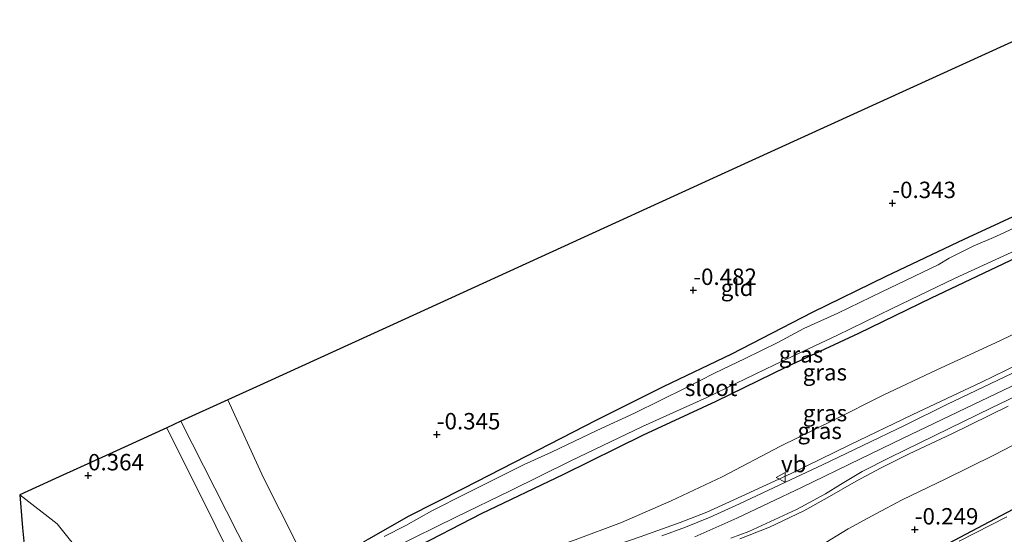
# Model space of a CAD drawing. Units: metres. Extents: x 199996 to 210003, y 512498 to 518751.
# Drawn here: x 202013 to 202164, y 512848 to 512927 of the extents above; entities that cross this region are included whole.
import ezdxf
from ezdxf.enums import TextEntityAlignment as Align

# ---------------------------------------------------------------- set-up
doc = ezdxf.new("R2010")
doc.units = ezdxf.units.M
doc.layers.get('0').update_dxf_attribs({"lineweight": 25})
for name, color, linetype, lineweight in [('B-ME-GR-BOOM-GV-B6', 93, 'Continuous', 18), ('B-ME-GW-KRUINLIJN-L-B1', 93, 'Continuous', 18), ('B-ME-GW-TEENLIJN-L-B1', 93, 'Continuous', 18), ('B-ME-IE-GRASLAND-GV-B6', 93, 'Continuous', 18), ('B-ME-IE-GRONDWERKLIJN-GROND_INGERICHT-GV-B6', 253, 'Continuous', 18), ('B-ME-OG-WATER-GV-B6', 153, 'Continuous', 18), ('B-ME-VH-VERH_SOORT-BITUMEN-GV-B6', 8, 'IE-TERREINAFSCHEIDING-NATUURLIJK-HOUTWAL', 18), ('B-ME-VW-MEUBILAIR_WEGMEUBILAIR-VERKEERSBORD-S-B1', 8, 'Continuous', 18)]:
    doc.layers.add(name, color=color, linetype=linetype, lineweight=lineweight)
for name, color, linetype in [('B-ME-GW-HOOGTEPUNT-S-B1', 10, 'Continuous'), ('B-ME-GW-INSTEEKWATERGANG-L-B1', 10, 'Continuous'), ('B-ME-KG-KADASTRAAL-OPNAMEDTMGRENS-L-B1', 10, 'Continuous')]:
    doc.layers.add(name, color=color, linetype=linetype)
doc.styles.add('NLCS-ISO', font='NLCS-ISO.TTF')
doc.linetypes.add('IE-TERREINAFSCHEIDING-NATUURLIJK-HOUTWAL', pattern='A,7,-1.5,[67,NLCS.SHX,S=0.75,R=45,X=0,Y=0],-1.5,7,-1.5,[70,NLCS.SHX,S=0.75,R=0,X=0,Y=0],-1.5', length=20)

# ---------------------------------------------------------------- blocks, each defined once
blk = doc.blocks.new('hoogtepunt')
for p, q in [((-0.5, 0), (0.5, 0)), ((0, 0.5), (0, -0.5))]:
    blk.add_line(p, q)
blk = doc.blocks.new('verkeersbord')
for p, q in [((0, 0.75), (-0.75, -0.625)), ((0.75, -0.625), (0, 0.75)), ((-0.75, -0.625), (0.75, -0.625))]:
    blk.add_line(p, q)

msp = doc.modelspace()

# ---------------------------------------------------------------- linework, layer by layer
at = {"layer": 'B-ME-GR-BOOM-GV-B6'}
for points in [[(202037.926, 512865.634, 0.116), (202045.092, 512868.907, -0.304), (202050.55, 512857.022, -0.336), (202058.0751, 512842.1086, -0.522), (202054.1652, 512839.2302, -0.4792), (202053.6074, 512838.392, -0.3652), (202053.5741, 512837.6124, -0.1942), (202053.938, 512836.5237, 0.0053), (202055.2628, 512834.123, 0.1905), (202054.1926, 512833.6459, 0.3449), (202050.0855, 512841.7157, 0.3517), (202037.926, 512865.634, 0.116)], [(202013.344, 512854.407, -0.507), (202019.0721, 512849.9915, -0.339), (202023.187, 512844.832, 0.081), (202026.3444, 512836.6745, 0.291), (202026.5039, 512829.4746, 0.375), (202025.3201, 512824.6093, 0.501), (202021.9832, 512819.0045, -0.5183), (202021.5414, 512821.2285, -0.5183), (202020.1934, 512830.9934, -0.5183), (202019.433, 512834.8474, -0.5183), (202018.3569, 512837.6889, -0.5183), (202014.3299, 512843.3667, -0.5183), (202013.974, 512847.35, -1.062), (202013.79, 512849.406, -0.511), (202013.344, 512854.407, -0.507)]]:
    msp.add_polyline3d(points, dxfattribs=at)
at = {"layer": 'B-ME-GW-INSTEEKWATERGANG-L-B1'}
for points in [[(202066.6134, 512847.7152, -0.8497), (202072.7219, 512851.1915, -0.807), (202081.0815, 512855.4343, -0.8212), (202090.6872, 512860.387, -0.693), (202101.2867, 512865.795, -0.636), (202111.5299, 512870.9315, -0.6217), (202121.9805, 512875.9415, -0.6502), (202134.2428, 512882.2874, -0.7215), (202145.4924, 512887.8011, -0.6645), (202157.388, 512893.4466, -0.6787), (202168.1937, 512898.4076, -0.693)], [(202165.3258, 512890.5999, -0.4507), (202152.3451, 512884.4041, -0.465), (202141.2606, 512879.024, -0.5077), (202130.268, 512873.8991, -0.5077), (202119.5089, 512868.6521, -0.465), (202108.4123, 512863.5102, -0.408), (202096.2771, 512857.5321, -0.4222), (202083.7174, 512851.5383, -0.2797), (202072.8875, 512845.906, -0.2085)], [(202154.9575, 512846.9961, -0.4416), (202164.8684, 512852.2064, -0.4026)]]:
    msp.add_polyline3d(points, dxfattribs=at)
at = {"layer": 'B-ME-GW-KRUINLIJN-L-B1'}
for points in [[(202169.461, 512876.2083, 3.0742), (202160.0209, 512871.6281, 3.0165), (202149.4557, 512866.6486, 3.0495), (202139.9578, 512862.0436, 3.0495), (202130.9926, 512857.6798, 3.099), (202121.5886, 512853.3528, 3.1155), (202118.1341, 512851.7864, 3.0907), (202114.0977, 512850.1871, 2.9752), (202107.9949, 512847.9889, 2.802), (202101.3276, 512845.7453, 2.5297), (202093.2646, 512843.1511, 2.01), (202086.5522, 512840.9002, 1.68), (202080.5657, 512838.9373, 1.3582), (202076.6557, 512837.6059, 1.1932), (202073.2019, 512836.225, 1.053), (202067.6751, 512833.8114, 0.9127), (202062.5552, 512831.5568, 0.756), (202060.6968, 512830.9145, 0.6982), (202059.7006, 512830.7679, 0.6157), (202058.7454, 512830.8444, 0.5415), (202057.6992, 512831.3852, 0.4342), (202056.9756, 512832.0304, 0.3805), (202056.2002, 512833.4479, 0.2475)], [(202166.813, 512872.023, 3.1638), (202157.643, 512867.632, 3.136), (202147.998, 512863.027, 3.1423), (202141.573, 512859.886, 3.1673), (202132.599, 512855.56, 3.1735), (202122.709, 512850.873, 3.2048), (202116.292, 512848.024, 3.1585)], [(202123.1793, 512847.69, 3.0432), (202127.7055, 512849.4917, 3.017), (202132.9259, 512851.9636, 3.017), (202136.5033, 512853.9552, 2.9382), (202140.9074, 512856.5074, 2.9382), (202144.6151, 512858.5038, 3.0257), (202148.9806, 512860.6891, 3.0082), (202155.5064, 512863.7012, 3.0345), (202164.1118, 512867.9367, 3.052)]]:
    msp.add_polyline3d(points, dxfattribs=at)
at = {"layer": 'B-ME-GW-TEENLIJN-L-B1'}
for points in [[(202057.6173, 512833.5983, 0.0053), (202058.4356, 512833.2087, -0.0102), (202059.3701, 512832.9978, -0.0335), (202060.5793, 512833.1509, -0.049), (202063.1536, 512834.1939, -0.018), (202068.4093, 512836.5151, 0.199), (202075.616, 512839.5167, 0.2765), (202081.7415, 512841.7855, 0.5073), (202089.6156, 512844.5822, 0.5853), (202098.0625, 512847.5635, 0.6925), (202105.1238, 512850.1915, 0.8485), (202112.6947, 512853.5051, 0.8485), (202120.4803, 512857.1825, 0.8095), (202129.3636, 512861.8604, 0.712), (202137.3517, 512865.7533, 0.6438), (202145.055, 512869.5999, 0.5755), (202153.2061, 512873.5011, 0.5755), (202162.182, 512877.6096, 0.6535), (202171.6959, 512882.116, 0.6633)], [(202135.3955, 512846.568, -0.0145), (202139.7162, 512849.2242, -0.0253), (202143.9342, 512851.5214, 0.05), (202147.9587, 512853.6461, 0.1145), (202154.6083, 512856.8422, 0.0822), (202161.9359, 512860.4507, 0.1467), (202170.2728, 512864.7872, 0.179)]]:
    msp.add_polyline3d(points, dxfattribs=at)
at = {"layer": 'B-ME-IE-GRASLAND-GV-B6'}
for points in [[(202066.6134, 512847.7152, -0.8497), (202072.7219, 512851.1915, -0.807), (202081.0815, 512855.4343, -0.8212), (202090.6872, 512860.387, -0.693), (202101.2867, 512865.795, -0.636), (202111.5299, 512870.9315, -0.6217), (202121.9805, 512875.9415, -0.6502), (202134.2428, 512882.2874, -0.7215), (202145.4924, 512887.8011, -0.6645), (202157.388, 512893.4466, -0.6787), (202168.1937, 512898.4076, -0.693)], [(202167.1298, 512896.1013, -1.1521), (202162.1979, 512893.8305, -1.1521), (202158.7439, 512892.3507, -1.1521), (202155.0911, 512890.5403, -1.1521), (202153.4038, 512889.4856, -1.1521), (202144.8453, 512885.3856, -1.1521), (202138.1482, 512882.1162, -1.1521), (202132.9221, 512879.8204, -1.1521), (202128.9589, 512877.6611, -1.1521), (202123.9891, 512875.2005, -1.1521), (202119.2996, 512872.9919, -1.1521), (202114.9413, 512870.7225, -1.1521), (202107.0987, 512866.8767, -1.1521), (202101.3573, 512864.2217, -1.1521), (202094.4777, 512860.9455, -1.1521), (202090.2921, 512859.0255, -1.1521), (202086.1095, 512856.9453, -1.1521), (202081.4158, 512854.6213, -1.1521), (202076.2255, 512851.9642, -1.1521), (202072.2249, 512849.753, -1.1521), (202068.945, 512848.0491, -1.1521)], [(202070.4577, 512846.3674, -1.1521), (202079.9496, 512851.0782, -1.1521), (202088.1614, 512855.053, -1.1521), (202097.4068, 512859.586, -1.1521), (202108.327, 512864.8275, -1.1521), (202118.1605, 512869.2725, -1.1521), (202128.4765, 512874.278, -1.1521), (202138.0718, 512878.7762, -1.1521), (202146.4255, 512882.8658, -1.1521), (202156.0063, 512887.4534, -1.1521), (202168.3283, 512893.1064, -1.1521)], [(202057.6173, 512833.5983, 0.0053), (202059.043, 512834.8446, -0.0802), (202061.7161, 512838.2693, -0.1372), (202064.6257, 512841.2253, -0.1942), (202066.4766, 512842.6475, -0.2085), (202068.7902, 512843.8514, -0.1942), (202072.8875, 512845.906, -0.2085), (202083.7174, 512851.5383, -0.2797), (202096.2771, 512857.5321, -0.4222), (202108.4123, 512863.5102, -0.408), (202119.5089, 512868.6521, -0.465), (202130.268, 512873.8991, -0.5077), (202141.2606, 512879.024, -0.5077), (202152.3451, 512884.4041, -0.465), (202165.3258, 512890.5999, -0.4507)], [(202165.3258, 512890.5999, -0.4507), (202152.3451, 512884.4041, -0.465), (202141.2606, 512879.024, -0.5077), (202130.268, 512873.8991, -0.5077), (202119.5089, 512868.6521, -0.465), (202108.4123, 512863.5102, -0.408), (202096.2771, 512857.5321, -0.4222), (202083.7174, 512851.5383, -0.2797), (202072.8875, 512845.906, -0.2085)], [(202171.6959, 512882.116, 0.6633), (202162.182, 512877.6096, 0.6535), (202153.2061, 512873.5011, 0.5755), (202145.055, 512869.5999, 0.5755), (202137.3517, 512865.7533, 0.6438), (202129.3636, 512861.8604, 0.712), (202120.4803, 512857.1825, 0.8095), (202112.6947, 512853.5051, 0.8485), (202105.1238, 512850.1915, 0.8485), (202098.0625, 512847.5635, 0.6925), (202089.6156, 512844.5822, 0.5853), (202081.7415, 512841.7855, 0.5073), (202075.616, 512839.5167, 0.2765), (202068.4093, 512836.5151, 0.199), (202063.1536, 512834.1939, -0.018), (202060.5793, 512833.1509, -0.049), (202059.3701, 512832.9978, -0.0335), (202058.4356, 512833.2087, -0.0102), (202057.6173, 512833.5983, 0.0053)], [(202098.0625, 512847.5635, 0.6925), (202105.1238, 512850.1915, 0.8485), (202112.6947, 512853.5051, 0.8485), (202120.4803, 512857.1825, 0.8095), (202129.3636, 512861.8604, 0.712), (202137.3517, 512865.7533, 0.6438), (202145.055, 512869.5999, 0.5755), (202153.2061, 512873.5011, 0.5755), (202162.182, 512877.6096, 0.6535), (202171.6959, 512882.116, 0.6633)], [(202169.461, 512876.2083, 3.0742), (202160.0209, 512871.6281, 3.0165), (202149.4557, 512866.6486, 3.0495), (202139.9578, 512862.0436, 3.0495), (202130.9926, 512857.6798, 3.099), (202121.5886, 512853.3528, 3.1155), (202118.1341, 512851.7864, 3.0907), (202114.0977, 512850.1871, 2.9752), (202107.9949, 512847.9889, 2.802)], [(202107.9949, 512847.9889, 2.802), (202114.0977, 512850.1871, 2.9752), (202118.1341, 512851.7864, 3.0907), (202121.5886, 512853.3528, 3.1155), (202130.9926, 512857.6798, 3.099), (202139.9578, 512862.0436, 3.0495), (202149.4557, 512866.6486, 3.0495), (202160.0209, 512871.6281, 3.0165), (202169.461, 512876.2083, 3.0742)], [(202165.8538, 512873.5069, 3.0989), (202159.2014, 512870.3258, 3.0854), (202154.7568, 512868.1866, 3.0449), (202148.3734, 512865.0619, 3.1057), (202141.8235, 512861.8721, 3.1057), (202135.7756, 512859.0169, 3.1057), (202129.2919, 512855.9644, 3.1597), (202123.1391, 512853.0542, 3.1664), (202118.6558, 512850.9973, 3.1124), (202114.9072, 512849.4771, 3.0584), (202111.2783, 512848.1534, 2.9572)], [(202121.7795, 512847.7994, 3.0272), (202124.5318, 512848.8311, 3.0417), (202131.8134, 512852.1614, 3.049), (202136.2592, 512854.5551, 2.9765), (202138.5349, 512856.0118, 2.9765), (202141.8111, 512857.9979, 2.9982), (202145.9692, 512860.0732, 2.9982), (202152.9402, 512863.4752, 3.02), (202161.5829, 512867.706, 3.0852), (202169.1035, 512871.3196, 3.0707)], [(202123.1793, 512847.69, 3.0432), (202127.7055, 512849.4917, 3.017), (202132.9259, 512851.9636, 3.017), (202136.5033, 512853.9552, 2.9382), (202140.9074, 512856.5074, 2.9382), (202144.6151, 512858.5038, 3.0257), (202148.9806, 512860.6891, 3.0082), (202155.5064, 512863.7012, 3.0345), (202164.1118, 512867.9367, 3.052)], [(202164.1118, 512867.9367, 3.052), (202155.5064, 512863.7012, 3.0345), (202148.9806, 512860.6891, 3.0082), (202144.6151, 512858.5038, 3.0257), (202140.9074, 512856.5074, 2.9382), (202136.5033, 512853.9552, 2.9382), (202132.9259, 512851.9636, 3.017), (202127.7055, 512849.4917, 3.017), (202123.1793, 512847.69, 3.0432)], [(202170.2728, 512864.7872, 0.179), (202161.9359, 512860.4507, 0.1467), (202154.6083, 512856.8422, 0.0822), (202147.9587, 512853.6461, 0.1145), (202143.9342, 512851.5214, 0.05), (202139.7162, 512849.2242, -0.0253), (202135.3955, 512846.568, -0.0145)], [(202135.3955, 512846.568, -0.0145), (202139.7162, 512849.2242, -0.0253), (202143.9342, 512851.5214, 0.05), (202147.9587, 512853.6461, 0.1145), (202154.6083, 512856.8422, 0.0822), (202161.9359, 512860.4507, 0.1467), (202170.2728, 512864.7872, 0.179)], [(202108.9304, 512818.6872, -0.4319), (202107.9445, 512820.4812, -0.4124), (202107.7307, 512821.1223, -0.4124), (202107.7125, 512821.7952, -0.4124), (202108.2113, 512822.7713, -0.4124), (202109.7277, 512824.0043, -0.4124), (202112.7617, 512826.0138, -0.4124), (202115.7895, 512827.9492, -0.4124), (202119.9027, 512830.0612, -0.4124), (202123.0657, 512831.7264, -0.4026), (202127.2737, 512833.8172, -0.3734), (202131.3654, 512835.7248, -0.3734), (202138.7136, 512838.9474, -0.3734), (202145.7536, 512842.1565, -0.3734), (202149.3772, 512844.134, -0.4416), (202154.9575, 512846.9961, -0.4416), (202164.8684, 512852.2064, -0.4026)], [(202164.8684, 512852.2064, -0.4026), (202154.9575, 512846.9961, -0.4416)], [(202163.91, 512851.0504, -0.6945), (202156.6276, 512847.3542, -0.6945)]]:
    msp.add_polyline3d(points, dxfattribs=at)
at = {"layer": 'B-ME-IE-GRONDWERKLIJN-GROND_INGERICHT-GV-B6'}
for points in [[(202168.1937, 512898.4076, -0.693), (202157.388, 512893.4466, -0.6787), (202145.4924, 512887.8011, -0.6645), (202134.2428, 512882.2874, -0.7215), (202121.9805, 512875.9415, -0.6502), (202111.5299, 512870.9315, -0.6217), (202101.2867, 512865.795, -0.636), (202090.6872, 512860.387, -0.693), (202081.0815, 512855.4343, -0.8212), (202072.7219, 512851.1915, -0.807), (202066.6134, 512847.7152, -0.8497), (202061.5549, 512844.6767, -0.75), (202058.0751, 512842.1086, -0.522), (202050.55, 512857.022, -0.336), (202045.092, 512868.907, -0.304), (202051.144, 512871.671, -0.149), (202072.082, 512881.234, -0.151), (202089.332, 512889.112, -0.226), (202124.455, 512905.154, -0.142), (202149.111, 512916.415, -0.164), (202172.101, 512926.915, -0.315)], [(202023.187, 512844.832, 0.081), (202019.0721, 512849.9915, -0.339), (202013.344, 512854.407, -0.507), (202018.829, 512856.912, 0.175), (202027.55, 512860.896, 0.362), (202035.777, 512864.653, 0.121), (202043.257, 512849.635, 0.313), (202047.815, 512840.2791, 0.313)]]:
    msp.add_polyline3d(points, dxfattribs=at)
at = {"layer": 'B-ME-KG-KADASTRAAL-OPNAMEDTMGRENS-L-B1'}
msp.add_polyline3d([(202172.101, 512926.915, -0.315), (202149.111, 512916.415, -0.164), (202124.455, 512905.154, -0.142), (202089.332, 512889.112, -0.226), (202072.082, 512881.234, -0.151), (202051.144, 512871.671, -0.149), (202045.092, 512868.907, -0.304), (202037.926, 512865.634, 0.116), (202035.777, 512864.653, 0.121), (202027.55, 512860.896, 0.362), (202018.829, 512856.912, 0.175), (202013.344, 512854.407, -0.507), (202013.79, 512849.406, -0.511), (202013.974, 512847.35, -1.062)], dxfattribs=at)
at = {"layer": 'B-ME-OG-WATER-GV-B6'}
for points in [[(202068.945, 512848.0491, -1.1521), (202072.2249, 512849.753, -1.1521), (202076.2255, 512851.9642, -1.1521), (202081.4158, 512854.6213, -1.1521), (202086.1095, 512856.9453, -1.1521), (202090.2921, 512859.0255, -1.1521), (202094.4777, 512860.9455, -1.1521), (202101.3573, 512864.2217, -1.1521), (202107.0987, 512866.8767, -1.1521), (202114.9413, 512870.7225, -1.1521), (202119.2996, 512872.9919, -1.1521), (202123.9891, 512875.2005, -1.1521), (202128.9589, 512877.6611, -1.1521), (202132.9221, 512879.8204, -1.1521), (202138.1482, 512882.1162, -1.1521), (202144.8453, 512885.3856, -1.1521), (202153.4038, 512889.4856, -1.1521), (202155.0911, 512890.5403, -1.1521), (202158.7439, 512892.3507, -1.1521), (202162.1979, 512893.8305, -1.1521), (202167.1298, 512896.1013, -1.1521)], [(202168.3283, 512893.1064, -1.1521), (202156.0063, 512887.4534, -1.1521), (202146.4255, 512882.8658, -1.1521), (202138.0718, 512878.7762, -1.1521), (202128.4765, 512874.278, -1.1521), (202118.1605, 512869.2725, -1.1521), (202108.327, 512864.8275, -1.1521), (202097.4068, 512859.586, -1.1521), (202088.1614, 512855.053, -1.1521), (202079.9496, 512851.0782, -1.1521), (202070.4577, 512846.3674, -1.1521)], [(202156.6276, 512847.3542, -0.6945), (202163.91, 512851.0504, -0.6945)]]:
    msp.add_polyline3d(points, dxfattribs=at)
at = {"layer": 'B-ME-VH-VERH_SOORT-BITUMEN-GV-B6'}
for points in [[(202111.2783, 512848.1534, 2.9572), (202114.9072, 512849.4771, 3.0584), (202118.6558, 512850.9973, 3.1124), (202123.1391, 512853.0542, 3.1664), (202129.2919, 512855.9644, 3.1597), (202135.7756, 512859.0169, 3.1057), (202141.8235, 512861.8721, 3.1057), (202148.3734, 512865.0619, 3.1057), (202154.7568, 512868.1866, 3.0449), (202159.2014, 512870.3258, 3.0854), (202165.8538, 512873.5069, 3.0989)], [(202169.1035, 512871.3196, 3.0707), (202161.5829, 512867.706, 3.0852), (202152.9402, 512863.4752, 3.02), (202145.9692, 512860.0732, 2.9982), (202141.8111, 512857.9979, 2.9982), (202138.5349, 512856.0118, 2.9765), (202136.2592, 512854.5551, 2.9765), (202131.8134, 512852.1614, 3.049), (202124.5318, 512848.8311, 3.0417), (202121.7795, 512847.7994, 3.0272)], [(202047.815, 512840.2791, 0.313), (202043.257, 512849.635, 0.313), (202035.777, 512864.653, 0.121), (202037.926, 512865.634, 0.116), (202050.0855, 512841.7157, 0.3517)]]:
    msp.add_polyline3d(points, dxfattribs=at)

# ---------------------------------------------------------------- block references
at = {"layer": 'B-ME-GW-HOOGTEPUNT-S-B1', "rotation": 90}
for p in [(202146.438, 512898.915, -0.3432), (202146.438, 512898.915, -0.3432), (202116.077, 512885.661, -0.4817), (202116.077, 512885.661, -0.4817), (202076.958, 512863.622, -0.345), (202076.958, 512863.622, -0.345), (202023.776, 512857.366, 0.364), (202023.776, 512857.366, 0.364), (202149.857, 512849.111, -0.249), (202149.857, 512849.111, -0.249)]:
    msp.add_blockref('hoogtepunt', p, dxfattribs=at)
at = {"layer": 'B-ME-VW-MEUBILAIR_WEGMEUBILAIR-VERKEERSBORD-S-B1', "rotation": 90}
msp.add_blockref('verkeersbord', (202129.4533, 512857.0796, 3.1228), dxfattribs=at)

# ---------------------------------------------------------------- texts
at = {"layer": 'B-ME-GW-HOOGTEPUNT-S-B1', "ltscale": 0.2, "style": 'NLCS-ISO'}
for s, p in [('-0.343', (202146.438, 512898.915, -0.3432)), ('-0.343', (202146.438, 512898.915, -0.3432)), ('-0.482', (202116.077, 512885.661, -0.4817)), ('-0.482', (202116.077, 512885.661, -0.4817)), ('-0.345', (202076.958, 512863.622, -0.345)), ('-0.345', (202076.958, 512863.622, -0.345)), ('0.364', (202023.776, 512857.366, 0.364)), ('0.364', (202023.776, 512857.366, 0.364)), ('-0.249', (202149.857, 512849.111, -0.249)), ('-0.249', (202149.857, 512849.111, -0.249))]:
    msp.add_text(s, height=2.5, dxfattribs=at).set_placement(p, align=Align.BOTTOM_LEFT)
at = {"layer": 'B-ME-IE-GRASLAND-GV-B6', "ltscale": 0.2, "style": 'NLCS-ISO'}
for p in [(202132.5071, 512875.8457), (202136.1492, 512873.1181), (202136.1678, 512866.8898), (202135.3511, 512864.1865)]:
    msp.add_text('gras', height=2.5, dxfattribs=at).set_placement(p, align=Align.MIDDLE_CENTER)
at = {"layer": 'B-ME-IE-GRONDWERKLIJN-GROND_INGERICHT-GV-B6', "ltscale": 0.2, "style": 'NLCS-ISO'}
msp.add_text('gld', height=2.5, dxfattribs=at).set_placement((202122.7636, 512886.0113), align=Align.MIDDLE_CENTER)
at = {"layer": 'B-ME-OG-WATER-GV-B6', "ltscale": 0.2, "style": 'NLCS-ISO'}
msp.add_text('sloot', height=2.5, dxfattribs=at).set_placement((202118.7967, 512870.7446), align=Align.MIDDLE_CENTER)
at = {"layer": 'B-ME-VW-MEUBILAIR_WEGMEUBILAIR-VERKEERSBORD-S-B1', "ltscale": 0.2, "style": 'NLCS-ISO'}
msp.add_text('vb', height=2.5, dxfattribs=at).set_placement((202129.4533, 512857.0796, 3.1228), align=Align.BOTTOM_LEFT)

doc.saveas('drawing.dxf')
